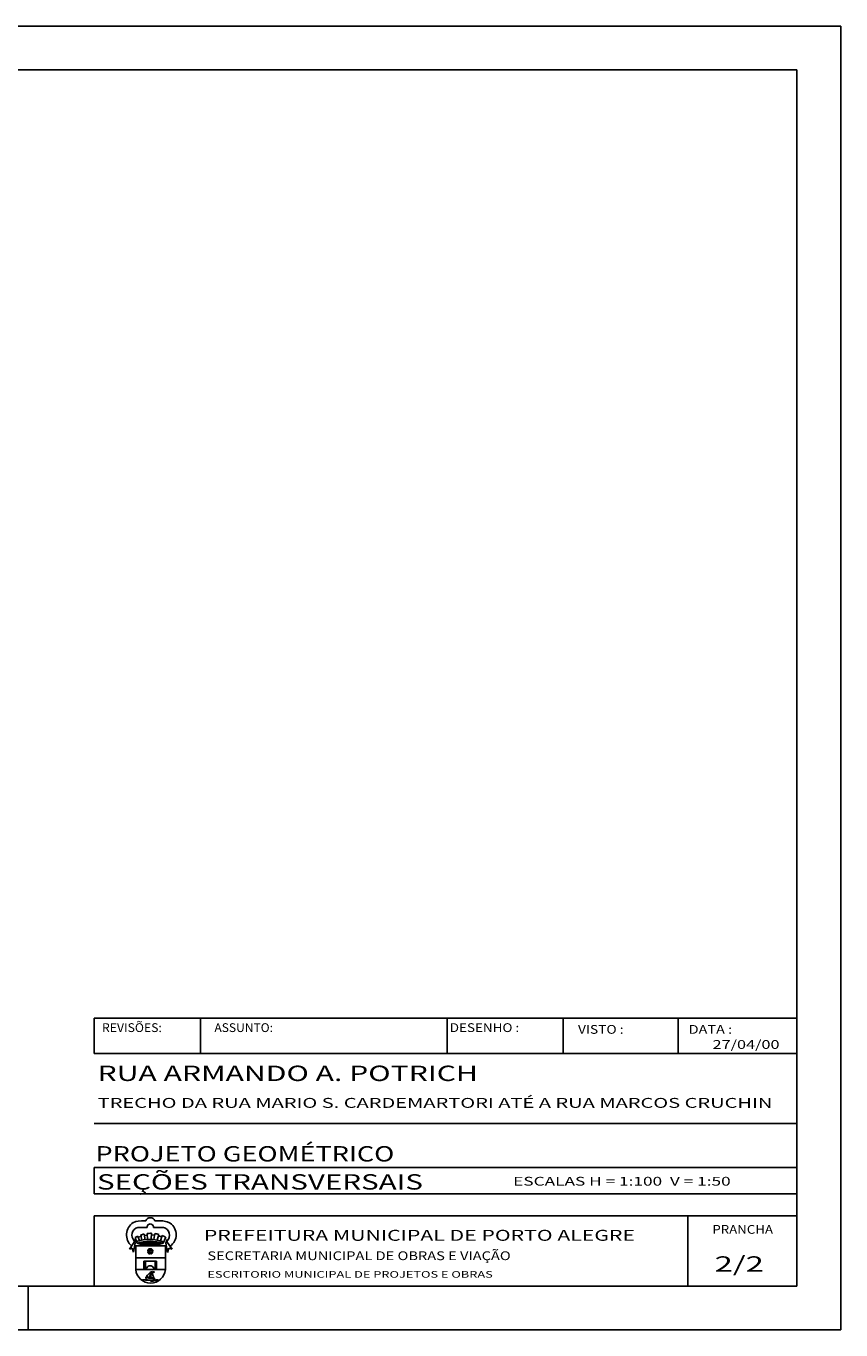
# Model space of a CAD drawing. Extents: x 922.1 to 993.3, y 1080 to 1109.7.
# Drawn here: x 974.7 to 993.3, y 1080 to 1109.7 of the extents above; entities that cross this region are included whole.
import ezdxf
from ezdxf.enums import TextEntityAlignment as Align

# ---------------------------------------------------------------- set-up
doc = ezdxf.new("R2010")
doc.units = 0
doc.header["$LTSCALE"] = 2
doc.header["$MEASUREMENT"] = 0
doc.layers.get('0').update_dxf_attribs({"linetype": 'CONTINUOUS'})
for name, color, linetype in [('HACHURA', 13, 'CONTINUOUS'), ('LINVISTA', 13, 'CONTINUOUS'), ('REG120-160', 4, 'CONTINUOUS'), ('REG60-100', 3, 'CONTINUOUS')]:
    doc.layers.add(name, color=color, linetype=linetype)
doc.styles.add('STYLE1', font='txt', dxfattribs={"width": 1.2})

# ---------------------------------------------------------------- blocks, each defined once
blk = doc.blocks.new('*X20')
at = {"color": 0}
for p, q in [((437.91, 52.61), (437.94, 52.63)), ((437.94, 52.6), (437.99, 52.65)), ((437.97, 52.59), (438.04, 52.66)), ((437.99, 52.58), (438.08, 52.67)), ((438.02, 52.57), (438.13, 52.69)), ((438.04, 52.56), (438.18, 52.7)), ((438.07, 52.55), (438.23, 52.71)), ((438.1, 52.54), (438.28, 52.72)), ((438.12, 52.54), (438.32, 52.73)), ((438.15, 52.53), (438.37, 52.74)), ((438.18, 52.52), (438.42, 52.76)), ((438.2, 52.51), (438.46, 52.77)), ((438.23, 52.5), (438.51, 52.78)), ((438.26, 52.49), (438.55, 52.79)), ((438.29, 52.49), (438.6, 52.8)), ((438.31, 52.48), (438.64, 52.81)), ((438.34, 52.47), (438.69, 52.81)), ((438.37, 52.46), (438.73, 52.82)), ((438.4, 52.45), (438.77, 52.83)), ((438.42, 52.45), (438.82, 52.84)), ((438.45, 52.44), (438.86, 52.85)), ((438.48, 52.43), (438.9, 52.86)), ((438.51, 52.42), (438.95, 52.86)), ((438.53, 52.42), (438.99, 52.87)), ((438.56, 52.41), (439.03, 52.88)), ((438.59, 52.4), (439.07, 52.88)), ((438.62, 52.39), (439.11, 52.89)), ((438.65, 52.39), (439.16, 52.9)), ((438.68, 52.38), (439.2, 52.9)), ((438.7, 52.37), (439.24, 52.91)), ((438.73, 52.37), (439.28, 52.91)), ((438.76, 52.36), (439.32, 52.92)), ((438.79, 52.35), (439.36, 52.92)), ((438.82, 52.35), (439.4, 52.93)), ((438.85, 52.34), (439.44, 52.93)), ((438.88, 52.33), (439.48, 52.94)), ((438.91, 52.33), (439.52, 52.94)), ((438.94, 52.32), (439.56, 52.95)), ((438.96, 52.32), (439.6, 52.95)), ((438.99, 52.31), (439.64, 52.95)), ((439.02, 52.3), (439.68, 52.96)), ((439.05, 52.3), (439.72, 52.96)), ((439.08, 52.29), (439.75, 52.96)), ((439.11, 52.29), (439.79, 52.97)), ((439.14, 52.28), (439.83, 52.97)), ((439.17, 52.28), (439.87, 52.97)), ((439.2, 52.27), (439.91, 52.97)), ((439.23, 52.27), (439.94, 52.98)), ((439.26, 52.26), (439.98, 52.98)), ((439.29, 52.26), (440.02, 52.98)), ((439.33, 52.25), (440.06, 52.98)), ((439.36, 52.25), (440.09, 52.98)), ((439.39, 52.24), (440.13, 52.99)), ((439.42, 52.24), (440.17, 52.99)), ((439.45, 52.23), (440.2, 52.99)), ((439.48, 52.23), (440.24, 52.99)), ((439.51, 52.23), (440.28, 52.99)), ((439.54, 52.22), (440.31, 52.99)), ((439.57, 52.22), (440.35, 52.99)), ((439.61, 52.21), (440.38, 52.99)), ((439.64, 52.21), (440.42, 52.99)), ((439.67, 52.21), (440.46, 52.99)), ((439.7, 52.2), (440.49, 52.99)), ((439.73, 52.2), (440.53, 52.99)), ((439.77, 52.2), (440.56, 52.99)), ((439.8, 52.19), (440.6, 52.99)), ((439.83, 52.19), (440.63, 52.99)), ((439.86, 52.19), (440.67, 52.99)), ((439.9, 52.19), (440.7, 52.99)), ((439.93, 52.18), (440.74, 52.99)), ((439.96, 52.18), (440.77, 52.99)), ((439.99, 52.18), (440.8, 52.99)), ((440.03, 52.18), (440.84, 52.99)), ((440.06, 52.17), (440.87, 52.99)), ((440.1, 52.17), (440.91, 52.98)), ((440.13, 52.17), (440.94, 52.98)), ((440.16, 52.17), (440.97, 52.98)), ((440.2, 52.17), (441.01, 52.98)), ((440.23, 52.17), (441.04, 52.98)), ((440.27, 52.17), (441.07, 52.97)), ((440.3, 52.17), (441.11, 52.97)), ((440.33, 52.16), (441.14, 52.97)), ((440.37, 52.16), (441.17, 52.97)), ((440.4, 52.16), (441.21, 52.96)), ((440.44, 52.16), (441.24, 52.96)), ((440.47, 52.16), (441.27, 52.96)), ((440.51, 52.16), (441.3, 52.96)), ((440.55, 52.16), (441.34, 52.95)), ((440.58, 52.16), (441.37, 52.95)), ((440.62, 52.16), (441.4, 52.95)), ((440.65, 52.16), (441.43, 52.94)), ((440.69, 52.17), (441.46, 52.94)), ((440.73, 52.17), (441.5, 52.94)), ((440.76, 52.17), (441.53, 52.93)), ((440.8, 52.17), (441.56, 52.93)), ((440.84, 52.17), (441.59, 52.93)), ((440.87, 52.17), (441.62, 52.92)), ((440.91, 52.17), (441.65, 52.92)), ((440.95, 52.18), (441.68, 52.91)), ((440.99, 52.18), (441.72, 52.91)), ((441.02, 52.18), (441.75, 52.91)), ((441.06, 52.18), (441.78, 52.9)), ((441.1, 52.19), (441.81, 52.9)), ((441.14, 52.19), (441.84, 52.89)), ((441.18, 52.19), (441.87, 52.89)), ((441.22, 52.2), (441.9, 52.88)), ((441.26, 52.2), (441.93, 52.88)), ((441.29, 52.21), (441.96, 52.87)), ((441.33, 52.21), (441.99, 52.87)), ((441.37, 52.21), (442.02, 52.86)), ((441.41, 52.22), (442.05, 52.86)), ((441.45, 52.22), (442.08, 52.85)), ((441.5, 52.23), (442.11, 52.85)), ((441.54, 52.24), (442.14, 52.84)), ((441.58, 52.24), (442.17, 52.84)), ((441.62, 52.25), (442.2, 52.83)), ((441.66, 52.25), (442.23, 52.83)), ((441.7, 52.26), (442.26, 52.82)), ((441.74, 52.27), (442.29, 52.81)), ((441.79, 52.27), (442.32, 52.81)), ((441.83, 52.28), (442.35, 52.8)), ((441.87, 52.29), (442.38, 52.8)), ((441.92, 52.3), (442.41, 52.79)), ((441.96, 52.31), (442.44, 52.78)), ((442, 52.32), (442.47, 52.78)), ((442.05, 52.32), (442.5, 52.77)), ((442.09, 52.33), (442.52, 52.76)), ((442.14, 52.34), (442.55, 52.76)), ((442.18, 52.35), (442.58, 52.75)), ((442.23, 52.36), (442.61, 52.74)), ((442.28, 52.38), (442.64, 52.74)), ((442.32, 52.39), (442.67, 52.73)), ((442.37, 52.4), (442.7, 52.72)), ((442.42, 52.41), (442.72, 52.72)), ((442.47, 52.42), (442.75, 52.71)), ((442.52, 52.44), (442.78, 52.7)), ((442.56, 52.45), (442.81, 52.69)), ((442.61, 52.46), (442.84, 52.69)), ((442.66, 52.48), (442.86, 52.68)), ((442.71, 52.49), (442.89, 52.67)), ((442.77, 52.51), (442.92, 52.66)), ((442.82, 52.53), (442.95, 52.66)), ((442.87, 52.54), (442.97, 52.65)), ((442.92, 52.56), (443, 52.64)), ((442.98, 52.58), (443.03, 52.63)), ((443.03, 52.6), (443.06, 52.62))]:
    blk.add_line(p, q, dxfattribs=at)
blk = doc.blocks.new('ESCUDO')
at = {"layer": 'HACHURA'}
for p, q in [((-8.27, 5.89), (-7.51, 6.2)), ((-7.51, 6.2), (-6.91, 6.31)), ((-6.99, 4.71), (-4.65, 4.71)), ((-6.91, 6.31), (-6.06, 6.33)), ((-6.06, 6.33), (-4.99, 6.33)), ((-3.04, 4.71), (-0.45, 4.71)), ((-2.71, 6.33), (-0.68, 6.33)), ((-0.68, 6.33), (0, 6.22)), ((0, 6.22), (0.4, 6.11)), ((0.4, 6.11), (1.05, 5.87)), ((1.05, 5.87), (1.21, 5.78)), ((-9.07, -0.8), (-7.9, 0.95)), ((-7.67, 0.69), (-8.09, -1.58)), ((-7.9, 0.95), (-7.84, 1.63)), ((-7.84, 1.63), (-7.67, 0.69)), ((-7.17, 0.72), (-7.67, 2.15)), ((-7.49, -5.97), (-7.49, 0)), ((-7.49, 0), (0, 0)), ((-7.17, 0.72), (-0.61, 0.72)), ((-6.96, 2.51), (-6.59, 1.33)), ((-6.86, 2.21), (-6.19, 2.44)), ((-6.25, 2.79), (-6, 1.46)), ((-5.38, 3.03), (-5.14, 1.6)), ((-5.32, 2.66), (-4.63, 2.76)), ((-4.53, 1.65), (-4.66, 3.15)), ((-3.5, 3.21), (-3.59, 1.66)), ((-3.53, 2.81), (-2.73, 2.73)), ((-2.95, 1.62), (-2.65, 3.13)), ((-2.1, 1.5), (-1.65, 2.93)), ((-1.77, 2.56), (-0.97, 2.28)), ((-1.28, 1.32), (-0.85, 2.66)), ((-0.61, 0.72), (0.06, 2.23)), ((0, -5.97), (0, 0)), ((0.4, 1.63), (0.11, 0.72)), ((0.11, 0.72), (0.53, -1.68)), ((0.47, 0.95), (0.4, 1.63)), ((1.66, -0.8), (0.47, 0.95)), ((-8.45, -0.51), (-9.07, -0.8)), ((-8.09, -1.58), (-8.45, -0.51)), ((-7.49, -2.96), (0, -2.96)), ((-4.41, -0.99), (-4.47, -1.1)), ((-4.47, -1.1), (-4.44, -1.22)), ((-4.43, -1.52), (-4.46, -1.65)), ((-4.46, -1.65), (-4.41, -1.76)), ((-4.44, -1.22), (-4.4, -1.34)), ((-4.4, -1.43), (-4.43, -1.52)), ((-4.28, -0.93), (-4.41, -0.99)), ((-4.41, -1.76), (-4.26, -1.78)), ((-4.4, -1.34), (-4.4, -1.43)), ((-4.28, -0.93), (-4.26, -0.78)), ((-4.06, -1.17), (-4.28, -0.93)), ((-4.26, -0.78), (-4.12, -0.7)), ((-4.05, -1.58), (-4.26, -1.78)), ((-4.26, -1.78), (-4.22, -1.95)), ((-4.22, -1.95), (-4.12, -1.99)), ((-4.12, -0.7), (-4.03, -0.7)), ((-4.12, -1.99), (-3.96, -1.97)), ((-4.03, -0.7), (-3.91, -0.74)), ((-3.96, -1.97), (-3.88, -1.94)), ((-3.91, -0.74), (-3.82, -0.75)), ((-3.88, -1.94), (-3.8, -1.93)), ((-3.82, -0.75), (-3.72, -0.74)), ((-3.8, -1.93), (-3.7, -1.98)), ((-3.72, -0.74), (-3.62, -0.72)), ((-3.7, -1.98), (-3.56, -1.97)), ((-3.67, -1.17), (-3.43, -0.95)), ((-3.67, -1.57), (-3.44, -1.8)), ((-3.62, -0.72), (-3.52, -0.72)), ((-3.56, -1.97), (-3.44, -1.9)), ((-3.52, -0.72), (-3.45, -0.82)), ((-3.26, -1.74), (-3.46, -1.8)), ((-3.45, -0.82), (-3.43, -0.95)), ((-3.44, -1.9), (-3.44, -1.8)), ((-3.43, -0.95), (-3.31, -0.95)), ((-3.31, -0.95), (-3.19, -1.02)), ((-3.23, -1.62), (-3.26, -1.74)), ((-3.24, -1.39), (-3.25, -1.47)), ((-3.25, -1.47), (-3.23, -1.62)), ((-3.18, -1.33), (-3.24, -1.39)), ((-3.19, -1.02), (-3.15, -1.2)), ((-3.15, -1.2), (-3.18, -1.33)), ((0.53, -1.68), (0.85, -0.55)), ((0.85, -0.55), (1.66, -0.8)), ((-7.49, -5.97), (0, -5.97)), ((-5.43, -3.86), (-2.24, -3.86)), ((-5.43, -5.97), (-5.43, -3.86)), ((-5.07, -5.97), (-5.07, -3.86)), ((-3.86, -6.71), (-3.56, -6.5)), ((-3.52, -6.45), (-3.7, -6.77)), ((-3.56, -6.5), (-3.52, -6.45)), ((-3.47, -6.52), (-3.24, -6.47)), ((-3.15, -6.52), (-3.24, -6.47)), ((-3.06, -6.57), (-3.15, -6.52)), ((-2.92, -6.57), (-3.06, -6.57)), ((-2.8, -6.5), (-2.92, -6.57)), ((-2.87, -6.64), (-2.8, -6.5)), ((-2.6, -5.97), (-2.6, -3.86)), ((-2.24, -3.86), (-2.24, -5.97)), ((-4.92, -8.55), (-5.8, -8.55)), ((-4.9, -8.57), (-5.2, -8.57)), ((-5.08, -8.69), (-4.55, -8.69)), ((-4.78, -8.52), (-4.99, -8.41)), ((-4.95, -8.06), (-4.97, -7.9)), ((-4.97, -7.9), (-4.67, -7.99)), ((-4.9, -8.36), (-4.95, -8.06)), ((-4.62, -8.59), (-4.9, -8.36)), ((-4.88, -7.79), (-4.53, -7.35)), ((-4.58, -7.79), (-4.88, -7.79)), ((-4.74, -7.88), (-4.07, -8.11)), ((-4.67, -7.99), (-4.42, -8.09)), ((-4.46, -7.79), (-4.58, -7.79)), ((-4.53, -7.35), (-4.16, -7.03)), ((-4.14, -7.88), (-4.46, -7.79)), ((-4.46, -8.69), (-3.03, -8.69)), ((-4.42, -8.09), (-4.22, -8.16)), ((-4.22, -8.16), (-3.98, -8.16)), ((-4.16, -7.03), (-3.86, -6.71)), ((-3.96, -7.99), (-4.14, -7.88)), ((-4.05, -7.93), (-4.09, -8.16)), ((-3.59, -6.68), (-3.98, -8.2)), ((-3.98, -8.16), (-3.63, -8.18)), ((-3.93, -7.65), (-3.96, -7.86)), ((-3.96, -7.86), (-3.96, -7.97)), ((-3.89, -7.42), (-3.93, -7.65)), ((-3.91, -7.67), (-3.66, -7.47)), ((-3.59, -7.72), (-3.91, -7.67)), ((-3.84, -7.19), (-3.89, -7.42)), ((-3.7, -6.77), (-3.84, -7.19)), ((-3.82, -8.09), (-3.77, -8.02)), ((-3.61, -8.06), (-3.82, -8.09)), ((-3.79, -8.87), (-3.06, -8.87)), ((-3.77, -8.02), (-3.59, -7.88)), ((-3.66, -7.47), (-3.59, -7.21)), ((-3.63, -8.18), (-3.38, -8.18)), ((-3.4, -8.06), (-3.61, -8.06)), ((-3.59, -7.21), (-3.56, -7)), ((-3.59, -7.88), (-3.59, -7.72)), ((-3.56, -7), (-3.49, -6.75)), ((-3.45, -6.68), (-3.26, -7.12)), ((-3.38, -6.73), (-3.43, -6.75)), ((-3.03, -8.02), (-3.4, -8.06)), ((-3.29, -6.71), (-3.38, -6.73)), ((-3.38, -8.18), (-3.06, -8.18)), ((-3.1, -8.59), (-3.33, -8.64)), ((-3.26, -6.71), (-3.29, -6.71)), ((-3.26, -7.12), (-3.19, -7.42)), ((-3.24, -6.68), (-3.08, -6.75)), ((-3.19, -7.42), (-3.1, -7.65)), ((-3.19, -8.71), (-1.95, -8.71)), ((-3.1, -7.65), (-3.01, -7.81)), ((-3.03, -8.5), (-3.1, -8.59)), ((-3.08, -6.75), (-2.87, -6.64)), ((-3.06, -8.18), (-2.83, -8.18)), ((-2.96, -7.95), (-3.03, -8.02)), ((-2.87, -8.46), (-3.03, -8.5)), ((-3.01, -7.81), (-2.96, -7.95)), ((-2.78, -8.41), (-2.87, -8.46)), ((-2.83, -8.18), (-2.76, -8.18)), ((-2.76, -8.32), (-2.78, -8.41)), ((-2.76, -8.18), (-2.76, -8.32)), ((-2.48, -8.55), (-1.84, -8.55))]:
    blk.add_line(p, q, dxfattribs=at)
blk.add_circle((-3.86, -1.37), 0.28, dxfattribs=at)
for centre, radius, start, end in [((-3.85, 5.97), 1.2, 17.2908, 162.7092), ((-6.14, 2.82), 3.71, 123.2368, 229.4317), ((-6.45, 2.75), 2.03, 105.4921, 225.5111), ((-3.85, 4.77), 0.805, 355.7232, 184.2768), ((-1.01, 2.73), 2.05, 314.5763, 74.3481), ((-0.84, 2.87), 3.56, 304.5662, 54.8068), ((-3.73, -4.61), 7.82, 114.3821, 120.2218), ((-3.95, -8.85), 10.52, 70.5972, 108.6744), ((-3.89, -10.35), 11.54, 73.5064, 106.4936), ((-3.89, 9.82), 9.68, 250.1996, 289.8004), ((-3.73, -4.61), 7.82, 102.2052, 108.8221), ((-3.73, -4.61), 7.82, 88.3427, 96.8411), ((-3.73, -4.61), 7.82, 74.5986, 82.0361), ((-3.73, -4.61), 7.82, 61.0579, 68.4015), ((-3.75, -5.64), 3.76, 184.9745, 355.0255), ((-3.87, -5.94), 0.925, 358.6388, 181.4961)]:
    blk.add_arc(centre, radius, start, end, dxfattribs=at)
at = {"layer": 'HACHURA', "xscale": 1.261484134831758, "yscale": 1.261484134831758, "zscale": 1.261484134831758}
blk.add_blockref('*X20', (-559.56, -65.66), dxfattribs=at)

msp = doc.modelspace()

# ---------------------------------------------------------------- linework, layer by layer
at = {"color": 15}
for p, q in [((993.288, 1109.682), (922.063, 1109.682)), ((993.288, 1079.982), (993.288, 1109.682)), ((922.063, 1079.982), (993.288, 1079.982))]:
    msp.add_line(p, q, dxfattribs=at)
at = {"color": 6}
for p, q in [((992.288, 1109.682), (993.288, 1109.682)), ((992.288, 1108.682), (924.563, 1108.682)), ((992.288, 1080.982), (992.288, 1108.682)), ((924.563, 1080.982), (992.288, 1080.982))]:
    msp.add_line(p, q, dxfattribs=at)
at = {"color": 250}
msp.add_line((974.788, 1079.982), (974.788, 1080.982), dxfattribs=at)
at = {"layer": 'LINVISTA', "color": 1}
for p, q in [((992.288, 1087.082), (976.288, 1087.082)), ((976.288, 1087.082), (976.288, 1086.282)), ((992.288, 1086.282), (992.288, 1087.082)), ((976.288, 1086.282), (992.288, 1086.282)), ((976.288, 1084.682), (992.288, 1084.682)), ((976.288, 1083.682), (992.288, 1083.682)), ((976.288, 1083.082), (976.288, 1083.682)), ((992.288, 1083.682), (992.288, 1083.082)), ((992.288, 1083.082), (976.288, 1083.082)), ((976.288, 1082.582), (992.288, 1082.582)), ((976.288, 1080.982), (976.288, 1082.582)), ((992.288, 1080.982), (992.288, 1082.582)), ((992.288, 1080.982), (976.288, 1080.982))]:
    msp.add_line(p, q, dxfattribs=at)
at = {"layer": 'REG60-100', "color": 1}
for p, q in [((978.705, 1087.082), (978.705, 1086.282)), ((984.323, 1086.282), (984.323, 1087.082)), ((986.962, 1086.282), (986.962, 1087.082)), ((989.581, 1087.082), (989.581, 1086.282)), ((989.801, 1080.982), (989.801, 1082.582))]:
    msp.add_line(p, q, dxfattribs=at)
at = {"layer": 'REG60-100', "color": 250}
msp.add_line((974.788, 1079.982), (974.788, 1080.982), dxfattribs=at)

# ---------------------------------------------------------------- block references
at = {"layer": 'REG60-100', "xscale": 0.09000000000000001, "yscale": 0.09000000000000001, "zscale": 0.09000000000000001}
msp.add_blockref('ESCUDO', (977.91, 1081.894), dxfattribs=at)

# ---------------------------------------------------------------- texts
at = {"color": 3, "style": 'STYLE1', "width": 1.063123}
msp.add_text('27/04/00', height=0.2, dxfattribs=at).set_placement((990.366, 1086.384), (991.89, 1086.384), align=Align.FIT)
at = {"layer": 'REG120-160', "color": 2, "style": 'STYLE1'}
for s, height, width, p, p2 in [('RUA ARMANDO A. POTRICH', 0.35, 1.197235, (976.364, 1085.652), (985.024, 1085.652)), ('TRECHO DA RUA MARIO S. CARDEMARTORI ATÉ A RUA MARCOS CRUCHIN', 0.22531, 1.175369, (976.367, 1085.041), (991.727, 1085.041)), ('PROJETO GEOMÉTRICO ', 0.35, 1.062245, (976.318, 1083.819), (983.258, 1083.819)), ('SEÇÕES TRANSVERSAIS', 0.35, 1.135773, (976.352, 1083.179), (983.772, 1083.179))]:
    msp.add_text(s, height=height, dxfattribs=dict(at, width=width)).set_placement(p, p2, align=Align.FIT)
at = {"layer": 'REG60-100', "color": 3, "style": 'STYLE1'}
for s, height, width, p, p2 in [('REVISÕES:', 0.2, 0.85119, (976.466, 1086.768), (977.828, 1086.768)), ('ASSUNTO:', 0.2, 0.952381, (979.025, 1086.768), (980.358, 1086.768)), ('DESENHO :', 0.2, 0.988095, (984.383, 1086.768), (985.964, 1086.768)), ('VISTO :', 0.2, 0.865079, (987.302, 1086.728), (988.34, 1086.728)), ('DATA :', 0.2, 0.990476, (989.821, 1086.728), (990.811, 1086.728)), ('ESCALAS H = 1:100  V = 1:50', 0.2, 1.024631, (985.826, 1083.269), (990.778, 1083.269)), ('PRANCHA', 0.2, 1.035714, (990.361, 1082.172), (991.742, 1082.172)), ('PREFEITURA MUNICIPAL DE PORTO ALEGRE', 0.25, 1.132418, (978.785, 1082.012), (988.599, 1082.012)), ('SECRETARIA MUNICIPAL DE OBRAS E VIAÇÃO', 0.2, 0.941558, (978.865, 1081.572), (985.77, 1081.572)), ('2/2', 0.35, 1.2, (990.413, 1081.309), (991.533, 1081.309)), ('ESCRITORIO MUNICIPAL DE PROJETOS E OBRAS', 0.15, 1.129938, (978.865, 1081.172), (985.362, 1081.172))]:
    msp.add_text(s, height=height, dxfattribs=dict(at, width=width)).set_placement(p, p2, align=Align.FIT)

doc.saveas('drawing.dxf')
